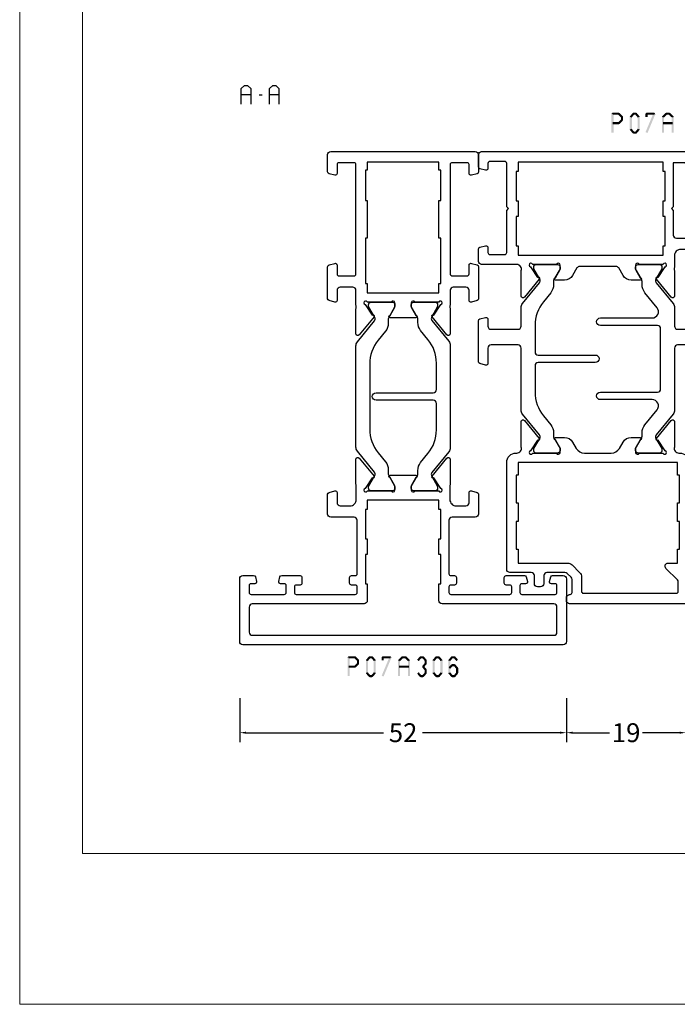
# Model space of a CAD drawing. Units: millimetres. Extents: x -1817 to 21, y -1445 to 419.
# Drawn here: x -882 to -778, y -811 to -655 of the extents above; entities that cross this region are included whole.
import ezdxf

# ---------------------------------------------------------------- set-up
doc = ezdxf.new("R2010")
doc.units = ezdxf.units.MM
doc.header["$LTSCALE"] = 0.838525
doc.layers.get('Defpoints').update_dxf_attribs({"lineweight": 5})
doc.layers.add('Frame Border', color=1, linetype='Continuous', lineweight=5)
doc.layers.add('PROFIL', color=7, linetype='Continuous', lineweight=5)
doc.styles.get("Standard").update_dxf_attribs({"font": 'txt.shx', "oblique": 1})
doc.dimstyles.new('ORGADATA', dxfattribs={"dimtxt": 0.18, "dimasz": 0.18, "dimexe": 0.18, "dimexo": 0.625, "dimgap": 0.09, "dimtad": 1, "dimtih": 1, "dimtoh": 1, "dimdec": 4, "dimzin": 0, "dimdsep": 46, "dimtxsty": 'Standard', "dimcen": 0.09, "dimadec": 0, "dimazin": 0, "dimtfac": 1, "dimtdec": 4, "dimtofl": 0, "dimtmove": 2, "dimatfit": 3, "dimfxl": 0, "dimtolj": 1, "dimtzin": 0, "dimarcsym": 0})

# ---------------------------------------------------------------- blocks, each defined once
blk = doc.blocks.new('BLYP07A306', base_point=(-78.5, 0))
at = {"color": 7, "linetype": 'Continuous'}
for points in [[(-67.5, 49.787564), (-67.5, 50.643782), (-67.5, 51.5, 0.414214), (-68, 52), (-78, 52, 0.414214), (-78.5, 51.5), (-78.5, 0.5, 0.414214), (-78, 0), (-68, 0, 0.414214), (-67.5, 0.5), (-67.5, 2.212436, 0.339454), (-67.722354, 2.502213), (-68.422354, 2.689778, 0.493145), (-68.8, 2.4), (-68.8, 1.8, -0.414214), (-69.1, 1.5), (-70.2, 1.5, -0.414214), (-70.5, 1.8), (-70.5, 7.1, -0.414214), (-70.2, 7.4), (-69.1, 7.4, -0.414214), (-68.8, 7.1), (-68.8, 6.5, 0.493145), (-68.422354, 6.210222), (-67.722354, 6.397787, 0.339454), (-67.5, 6.687564), (-67.5, 9.6, 0.414214), (-67.8, 9.9), (-68.7, 9.9, 0.414214), (-69, 9.6), (-69, 9, -0.414214), (-69.3, 8.7), (-70.2, 8.7, -0.414214), (-70.5, 9), (-70.5, 18.4, -0.414214), (-70.2, 18.7), (-69.3, 18.7, -0.414214), (-69, 18.4), (-69, 17.8, 0.414214), (-68.7, 17.5), (-67.8, 17.5, 0.414214), (-67.5, 17.8), (-67.5, 18.4, -0.414214), (-67.2, 18.7), (-58.7, 18.7, -0.414214), (-58.2, 18.2), (-58.2, 14.5, 0.414214), (-57.7, 14), (-54.541154, 14, 0.339454), (-54.251377, 14.222354), (-54.010222, 15.122354, 0.493145), (-54.3, 15.5), (-55.9, 15.5, -0.414214), (-56.4, 16), (-56.4, 17.55, -0.414214), (-55.4, 18.55), (-53.25, 18.55, -0.071197), (-53.039682, 18.519907, 0.071179), (-52.89947, 18.499845), (-48.991562, 18.499845, 0.70673), (-48.802766, 19.032989), (-51.695564, 21.375531, 0.947228), (-51.963366, 21.079199), (-53.657373, 19.979097, -0.309121), (-53.9, 19.75, -0.843039), (-54, 20.332843), (-54, 24.117157, -0.843039), (-53.9, 24.7), (-53.2, 24.7), (-51.899999, 23.949444, 0.998611), (-51.5, 23.95), (-51.5, 28.05, 0.998611), (-51.899999, 28.050556), (-53.2, 27.3), (-53.9, 27.3, -0.843039), (-54, 27.882843), (-54, 31.667157, -0.843039), (-53.9, 32.25, -0.309121), (-53.657373, 32.020903), (-51.963366, 30.920801, 0.947228), (-51.695564, 30.624469), (-48.802766, 32.967011, 0.70673), (-48.991562, 33.500155), (-52.89947, 33.500155, 0.071179), (-53.039682, 33.480093, -0.071197), (-53.25, 33.45), (-55.4, 33.45, -0.414214), (-56.4, 34.45), (-56.4, 36, -0.414214), (-55.9, 36.5), (-54.3, 36.5, 0.493145), (-54.010222, 36.877646), (-54.251377, 37.777646, 0.339454), (-54.541154, 38), (-57.7, 38, 0.414214), (-58.2, 37.5), (-58.2, 33.8, -0.414214), (-58.7, 33.3), (-67.2, 33.3, -0.414214), (-67.5, 33.6), (-67.5, 34.2, 0.414214), (-67.8, 34.5), (-68.7, 34.5, 0.414214), (-69, 34.2), (-69, 33.6, -0.414214), (-69.3, 33.3), (-70.2, 33.3, -0.414214), (-70.5, 33.6), (-70.5, 43, -0.414214), (-70.2, 43.3), (-69.3, 43.3, -0.414214), (-69, 43), (-69, 42.4, 0.414214), (-68.7, 42.1), (-67.8, 42.1, 0.414214), (-67.5, 42.4), (-67.5, 45.312436, 0.339454), (-67.722354, 45.602213), (-68.422354, 45.789778, 0.493145), (-68.8, 45.5), (-68.8, 44.9, -0.414214), (-69.1, 44.6), (-70.2, 44.6, -0.414214), (-70.5, 44.9), (-70.5, 50.2, -0.414214), (-70.2, 50.5), (-69.1, 50.5, -0.414214), (-68.8, 50.2), (-68.8, 49.6, 0.493145), (-68.422354, 49.310222), (-67.722354, 49.497787, 0.339454), (-67.5, 49.787564)], [(-74.5, 50.5), (-72.5, 50.5, -0.414214), (-72, 50), (-72, 32.2, 0.414214), (-71.5, 31.7), (-68.8, 31.7), (-68.8, 32), (-64.15, 32), (-64.15, 31.7), (-61.65, 31.7), (-61.65, 32), (-57, 32), (-57, 31.7), (-55.5, 31.7), (-55.5, 20.3), (-57, 20.3), (-57, 20), (-61.65, 20), (-61.65, 20.3), (-64.15, 20.3), (-64.15, 20), (-68.8, 20), (-68.8, 20.3), (-71.5, 20.3, 0.414214), (-72, 19.8), (-72, 2, -0.414214), (-72.5, 1.5), (-76.5, 1.5, -0.414214), (-77, 2), (-77, 50, -0.414214), (-76.5, 50.5), (-74.5, 50.5)], [(-18.341154, 38), (-20.9, 38), (-23.458846, 38, 0.339454), (-23.748623, 37.777646), (-23.989778, 36.877646, 0.493145), (-23.7, 36.5), (-22.1, 36.5, -0.414214), (-21.6, 36), (-21.6, 34, -0.414214), (-22.1, 33.5), (-24.480742, 33.5, -0.164316), (-24.960318, 33.480093, 0.071179), (-25.10053, 33.500155), (-29.008438, 33.500155, 0.70673), (-29.197234, 32.967011), (-26.304436, 30.624469, 0.947228), (-26.036634, 30.920801), (-24.342627, 32.020903, -0.309121), (-24.1, 32.25, -0.843039), (-24, 31.667157), (-24, 27.882843, -0.843039), (-24.1, 27.3), (-24.8, 27.3), (-26.100001, 28.050556, 0.998611), (-26.5, 28.05), (-26.5, 23.95, 0.998611), (-26.100001, 23.949444), (-24.8, 24.7), (-24.1, 24.7, -0.843039), (-24, 24.117157), (-24, 20.332843, -0.843039), (-24.1, 19.75, -0.309121), (-24.342627, 19.979097), (-26.036634, 21.079199, 0.947228), (-26.304436, 21.375531), (-29.197234, 19.032989, 0.70673), (-29.008438, 18.499845), (-25.10053, 18.499845, 0.071179), (-24.960318, 18.519907, -0.164316), (-24.480742, 18.5), (-22.1, 18.5, -0.414214), (-21.6, 18), (-21.6, 16, -0.414214), (-22.1, 15.5), (-23.7, 15.5, 0.493145), (-23.989778, 15.122354), (-23.748623, 14.222354, 0.339454), (-23.458846, 14), (-18.341154, 14, 0.339454), (-18.051377, 14.222354), (-17.810222, 15.122354, 0.493145), (-18.1, 15.5), (-19.5, 15.5, -0.414214), (-19.8, 15.8), (-19.8, 18.2, -0.414214), (-19.5, 18.5), (-2.1, 18.5, -0.414214), (-1.8, 18.2), (-1.8, 15.8, -0.414214), (-2.1, 15.5), (-3.5, 15.5, 0.493145), (-3.789778, 15.122354), (-3.548623, 14.222354, 0.339454), (-3.258846, 14), (-0.5, 14, 0.414214), (0, 14.5), (0, 37.5, 0.414214), (-0.5, 38), (-3.258846, 38, 0.339454), (-3.548623, 37.777646), (-3.789778, 36.877646, 0.493145), (-3.5, 36.5), (-2.1, 36.5, -0.414214), (-1.8, 36.2), (-1.8, 33.8, -0.414214), (-2.1, 33.5), (-19.5, 33.5, -0.414214), (-19.8, 33.8), (-19.8, 36.2, -0.414214), (-19.5, 36.5), (-18.1, 36.5, 0.493145), (-17.810222, 36.877646), (-18.051377, 37.777646, 0.339454), (-18.341154, 38)], [(-30.831564, 33.5), (-47.168436, 33.5, 0.171831), (-47.797756, 33.277146), (-51.101994, 30.601427, -0.310508), (-51.666654, 30.556987), (-53.3, 31.5), (-53.6, 31.5, 0.414214), (-54, 31.1), (-54, 27.7, 0.414214), (-53.6, 27.3), (-53.3, 27.3), (-51.597372, 28.283013, -0.131652), (-51.347372, 28.35), (-50.776874, 28.35, 0.171831), (-49.518233, 28.795708), (-48.076901, 29.962876, -0.171831), (-44.300979, 31.3), (-40.1, 31.3, -0.414214), (-39.6, 30.8), (-39.6, 21.7, 1), (-38.4, 21.7), (-38.4, 30.8, -0.414214), (-37.9, 31.3), (-33.699021, 31.3, -0.171831), (-29.923099, 29.962876), (-28.481767, 28.795708, 0.171831), (-27.223126, 28.35), (-26.652628, 28.35, -0.131652), (-26.402628, 28.283013), (-24.7, 27.3), (-24.4, 27.3, 0.414214), (-24, 27.7), (-24, 31.1, 0.414214), (-24.4, 31.5), (-24.7, 31.5), (-26.333346, 30.556987, -0.310508), (-26.898006, 30.601427), (-30.202244, 33.277146, 0.171831), (-30.831564, 33.5)], [(-24, 20.9), (-24, 24.3, 0.414214), (-24.4, 24.7), (-24.7, 24.7), (-26.402628, 23.716987, -0.131652), (-26.652628, 23.65), (-27.341804, 23.65, 0.171831), (-28.600445, 23.204292), (-30.041777, 22.037124, -0.171831), (-33.817699, 20.7), (-44.182301, 20.7, -0.171831), (-47.958223, 22.037124), (-49.399555, 23.204292, 0.171831), (-50.658196, 23.65), (-51.347372, 23.65, -0.131652), (-51.597372, 23.716987), (-53.3, 24.7), (-53.6, 24.7, 0.414214), (-54, 24.3), (-54, 20.9, 0.414214), (-53.6, 20.5), (-53.3, 20.5), (-51.597372, 21.483013, -0.310508), (-51.032712, 21.438573), (-47.679078, 18.722854, 0.171831), (-47.049758, 18.5), (-30.950242, 18.5, 0.171831), (-30.320922, 18.722854), (-26.967288, 21.438573, -0.310508), (-26.402628, 21.483013), (-24.7, 20.5), (-24.4, 20.5, 0.414214), (-24, 20.9)]]:
    blk.add_lwpolyline(points, format="xyb", close=True, dxfattribs=at)
blk.add_lwpolyline([(-21.75, 31.7), (-21, 31.7), (-21, 32), (-13.8, 32), (-13.8, 31.7), (-7.8, 31.7), (-7.8, 32), (-3, 32), (-3, 31.7), (-1.7, 31.7), (-1.7, 20.3), (-3, 20.3), (-3, 20), (-7.8, 20), (-7.8, 20.3), (-13.8, 20.3), (-13.8, 20), (-21, 20), (-21, 20.3), (-22.5, 20.3), (-22.5, 31.7), (-21.75, 31.7)], close=True, dxfattribs=at)
blk = doc.blocks.new('BLYP07A404')
at = {"color": 7, "linetype": 'Continuous'}
for points in [[(72, 0.5), (72, 30), (72, 59.5, 0.414214), (71.5, 60), (68, 60, 0.414214), (67.5, 59.5), (67.5, 57.787564, 0.339454), (67.722354, 57.497787), (68.422354, 57.310222, 0.493145), (68.8, 57.6), (68.8, 58.2, -0.414214), (69.1, 58.5), (70.2, 58.5, -0.414214), (70.5, 58.2), (70.5, 52.9, -0.414214), (70.2, 52.6), (69.1, 52.6, -0.414214), (68.8, 52.9), (68.8, 53.5, 0.493145), (68.422354, 53.789778), (67.722354, 53.602213, 0.339454), (67.5, 53.312436), (67.5, 50.4, 0.414214), (67.8, 50.1), (68.688703, 50.1, 0.408834), (68.988652, 50.394479), (68.999898, 51.005521, -0.408834), (69.299848, 51.3), (70.2, 51.3, -0.419614), (70.499949, 50.994479), (70.199949, 34.694479, -0.408834), (69.9, 34.4), (68.999848, 34.4, -0.419614), (68.699898, 34.705521), (68.710745, 35.294864, 0.419614), (68.410796, 35.600385), (67.8, 35.600385, 0.414214), (67.5, 35.300385), (67.5, 34.400385, 0.414214), (68.8, 33.100385), (69.7, 33.100385, -0.414214), (70.2, 32.600385), (70.2, 31), (63.2, 31), (62.9, 30.7), (62.6, 31), (58.7, 31, -0.414214), (58.2, 31.5), (58.2, 37.5, 0.414214), (57.7, 38), (54.541154, 38, 0.339454), (54.251377, 37.777646), (54.010222, 36.877646, 0.493145), (54.3, 36.5), (55.9, 36.5, -0.414214), (56.4, 36), (56.4, 32.2, -0.414214), (55.4, 31.2), (53.519258, 31.2, -0.164316), (53.039682, 31.180093, 0.071179), (52.89947, 31.200155), (48.991562, 31.200155, 0.70673), (48.802766, 30.667011), (51.695564, 28.324469, 0.947228), (51.963366, 28.620801), (53.657373, 29.720903, -0.309121), (53.9, 29.95, -0.843039), (54, 29.367157), (54, 25.582843, -0.843039), (53.9, 25), (53.2, 25), (51.9, 25.75, 1), (51.5, 25.75), (51.5, 24.307244, 0.268035), (52.250416, 23.007965), (53.449861, 22.315978, -0.268035), (53.7, 21.882885), (53.7, 16.117115, -0.268035), (53.449861, 15.684022), (52.250416, 14.992035, 0.268035), (51.5, 13.692756), (51.5, 12.25, 1), (51.9, 12.25), (53.2, 13), (53.9, 13, -0.843039), (54, 12.417157), (54, 8.632843, -0.843039), (53.9, 8.05, -0.309121), (53.657373, 8.279097), (51.963366, 9.379199, 0.947228), (51.695564, 9.675531), (48.802766, 7.332989, 0.70673), (48.991562, 6.799845), (52.89947, 6.799845, 0.071179), (53.039682, 6.819907, -0.500138), (54, 6.1), (54, 0.5, 0.414214), (54.5, 0), (56.458846, 0, 0.339454), (56.748623, 0.222354), (56.989778, 1.122354, 0.493145), (56.7, 1.5), (55.9, 1.5, -0.414214), (55.6, 1.8), (55.6, 4.2, -0.414214), (55.9, 4.5), (62.6, 4.5), (62.9, 4.8), (63.2, 4.5), (70.1, 4.5, -0.414214), (70.4, 4.2), (70.4, 1.8, -0.414214), (70.1, 1.5), (69.3, 1.5, 0.493145), (69.010222, 1.122354), (69.251377, 0.222354, 0.339454), (69.541154, 0), (71.5, 0, 0.414214), (72, 0.5)], [(3.258846, 38), (0.5, 38, 0.198912), (0.146447, 37.853553, 0.198912), (0, 37.5), (0, 14.5, 0.414214), (0.5, 14), (1, 14, 0.414214), (1.5, 14.5), (1.5, 14.6, -0.414214), (1.8, 14.9), (3.871573, 14.9, -0.198912), (4.225126, 14.753553), (4.853553, 14.125126, -0.198912), (5, 13.771573), (5, 10.9, -0.414214), (4.5, 10.4), (3.2, 10.4, 0.414214), (2.7, 9.9), (2.7, 9.4, 0.414214), (3.2, 8.9), (4.5, 8.9, -0.414214), (5, 8.4), (5, 5, 0.414214), (5.5, 4.5), (22.5, 4.5, 0.414214), (24, 6), (24, 6.1, -0.500138), (24.960318, 6.819907, 0.071179), (25.10053, 6.799845), (29.008438, 6.799845, 0.70673), (29.197234, 7.332989), (26.304436, 9.675531, 0.947228), (26.036634, 9.379199), (24.342627, 8.279097, -0.309121), (24.1, 8.05, -0.843039), (24, 8.632843), (24, 12.417157, -0.843039), (24.1, 13), (24.8, 13), (26.100001, 12.249444, 0.998611), (26.5, 12.25), (26.5, 13.69282, 0.267949), (25.75, 14.991858), (24.75, 15.569209, -0.267949), (24, 16.868247), (24, 21.131753, -0.267949), (24.75, 22.430791), (25.75, 23.008142, 0.267949), (26.5, 24.30718), (26.5, 25.75, 0.998611), (26.100001, 25.750556), (24.8, 25), (24.1, 25, -0.843039), (24, 25.582843), (24, 29.367157, -0.843039), (24.1, 29.95, -0.309121), (24.342627, 29.720903), (26.036634, 28.620801, 0.947228), (26.304436, 28.324469), (29.197234, 30.667011, 0.70673), (29.008438, 31.200155), (25.10053, 31.200155, 0.071179), (24.960318, 31.180093, -0.500138), (24, 31.9), (24, 32, 0.414214), (22.5, 33.5), (22.1, 33.5, -0.414214), (21.6, 34), (21.6, 36, -0.414214), (22.1, 36.5), (23.7, 36.5, 0.493145), (23.989778, 36.877646), (23.748623, 37.777646, 0.339454), (23.458846, 38), (18.341154, 38, 0.339454), (18.051377, 37.777646), (17.810222, 36.877646, 0.493145), (18.1, 36.5), (19.5, 36.5, -0.414214), (19.8, 36.2), (19.8, 33.8, -0.414214), (19.5, 33.5), (2.1, 33.5, -0.414214), (1.8, 33.8), (1.8, 36.2, -0.414214), (2.1, 36.5), (3.5, 36.5, 0.493145), (3.789778, 36.877646), (3.548623, 37.777646, 0.339454), (3.258846, 38)], [(45.058846, 38), (38.541154, 38, 0.339454), (38.251377, 37.777646), (38.010222, 36.877646, 0.493145), (38.3, 36.5), (40.7, 36.5, -0.414214), (41.2, 36), (41.2, 31.7, -0.414214), (40.7, 31.2), (30.831564, 31.2, 0.171831), (30.202244, 30.977146), (26.898006, 28.301427, -0.310508), (26.333346, 28.256987), (24.7, 29.2), (24.4, 29.2, 0.414214), (24, 28.8), (24, 25.4, 0.414214), (24.4, 25), (24.7, 25), (26.240192, 25.88923, -0.131652), (26.840192, 26.05), (27.223126, 26.05, 0.171831), (28.481767, 26.495708), (30.87068, 28.430212, -0.630953), (32.5, 27.653066), (32.5, 19.4, 1), (33.7, 19.4), (33.7, 28.5, -0.414214), (34.2, 29), (43.8, 29, -0.414214), (44.3, 28.5), (44.3, 19.4, 1), (45.5, 19.4), (45.5, 27.653066, -0.630953), (47.12932, 28.430212), (49.518233, 26.495708, 0.171831), (50.776874, 26.05), (51.159808, 26.05, -0.131652), (51.759808, 25.88923), (53.3, 25), (53.6, 25, 0.414214), (54, 25.4), (54, 28.8, 0.414214), (53.6, 29.2), (53.3, 29.2), (51.666654, 28.256987, -0.310508), (51.101994, 28.301427), (47.797756, 30.977146, 0.171831), (47.168436, 31.2), (44.2, 31.2, -0.414214), (43.7, 31.7), (43.7, 36, -0.414214), (44.2, 36.5), (45.3, 36.5, 0.493145), (45.589778, 36.877646), (45.348623, 37.777646, 0.339454), (45.058846, 38)], [(1.7, 24.1), (1.7, 31.5, -0.414214), (2, 31.8), (3.485786, 31.8, -0.198912), (3.83934, 31.653553), (5.646447, 29.846447, 0.668179), (6.5, 30.2), (6.5, 31.7), (8.7, 31.7), (8.7, 32), (13.1, 32), (13.1, 31.7), (16.1, 31.7), (16.1, 32), (20.5, 32), (20.5, 31.7), (22.5, 31.7), (22.5, 6.3), (20.5, 6.3), (20.5, 6), (16.1, 6), (16.1, 6.3), (13.1, 6.3), (13.1, 6), (8.7, 6), (8.7, 6.3), (6.5, 6.3), (6.5, 14.185786, 0.198912), (6.207107, 14.892893), (4.992893, 16.107107, 0.198912), (4.285786, 16.4), (2, 16.4, -0.414214), (1.7, 16.7), (1.7, 24.1)], [(38.541154, 0), (45.058846, 0, 0.339454), (45.348623, 0.222354), (45.589778, 1.122354, 0.493145), (45.3, 1.5), (44.2, 1.5, -0.414214), (43.7, 2), (43.7, 6.3, -0.414214), (44.2, 6.8), (47.168436, 6.8, 0.171831), (47.797756, 7.022854), (51.101994, 9.698573, -0.310508), (51.666654, 9.743013), (53.3, 8.8), (53.6, 8.8, 0.414214), (54, 9.2), (54, 12.6, 0.414214), (53.6, 13), (53.3, 13), (51.597372, 12.016987, -0.131652), (51.347372, 11.95), (50.776874, 11.95, 0.171831), (49.518233, 11.504292), (48.076901, 10.337124, -0.171831), (44.300979, 9), (40.1, 9, -0.414214), (39.6, 9.5), (39.6, 18.6, 1), (38.4, 18.6), (38.4, 9.5, -0.414214), (37.9, 9), (33.699021, 9, -0.171831), (29.923099, 10.337124), (28.481767, 11.504292, 0.171831), (27.223126, 11.95), (26.652628, 11.95, -0.131652), (26.402628, 12.016987), (24.7, 13), (24.4, 13, 0.414214), (24, 12.6), (24, 9.2, 0.414214), (24.4, 8.8), (24.7, 8.8), (26.333346, 9.743013, -0.310508), (26.898006, 9.698573), (30.202244, 7.022854, 0.171831), (30.831564, 6.8), (40.7, 6.8, -0.414214), (41.2, 6.3), (41.2, 2, -0.414214), (40.7, 1.5), (38.3, 1.5, 0.493145), (38.010222, 1.122354), (38.251377, 0.222354, 0.339454), (38.541154, 0)]]:
    blk.add_lwpolyline(points, format="xyb", close=True, dxfattribs=at)
blk.add_lwpolyline([(59.325, 29.7), (61.65, 29.7), (61.65, 29.4), (64.15, 29.4), (64.15, 29.7), (68.8, 29.7), (68.8, 29.4), (70.3, 29.4), (70.3, 6.3), (68.8, 6.3), (68.8, 6), (64.15, 6), (64.15, 6.3), (61.65, 6.3), (61.65, 6), (57, 6), (57, 6.3), (55.5, 6.3), (55.5, 29.4), (57, 29.4), (57, 29.7), (59.325, 29.7)], close=True, dxfattribs=at)
blk = doc.blocks.new('*D55')
at = {"color": 0, "lineweight": -2}
for p, q in [((-847.18, -762.58), (-847.18, -769.58)), ((-795.18, -762.58), (-795.18, -769.58)), ((-846.18, -768.08), (-824.3, -768.08)), ((-796.18, -768.08), (-818.07, -768.08))]:
    blk.add_line(p, q, dxfattribs=at)
at = {"color": 0}
for points in [[(-846.18, -767.91), (-846.18, -768.24), (-847.18, -768.08)], [(-796.18, -767.91), (-796.18, -768.24), (-795.18, -768.08)]]:
    blk.add_solid(points, dxfattribs=at)
at = {"layer": 'Defpoints', "color": 0}
for p in [(-847.18, -762.58), (-795.18, -762.58), (-847.18, -768.08)]:
    blk.add_point(p, dxfattribs=at)
at = {"color": 0, "insert": (-821.18, -768.08), "char_height": 3, "attachment_point": 5}
blk.add_mtext('\\A1;52', dxfattribs=at)
blk = doc.blocks.new('*D56')
at = {"color": 0, "lineweight": -2}
for p, q in [((-795.18, -762.58), (-795.18, -769.58)), ((-776.18, -762.58), (-776.18, -769.58)), ((-794.18, -768.08), (-788.31, -768.08)), ((-777.18, -768.08), (-783.06, -768.08))]:
    blk.add_line(p, q, dxfattribs=at)
at = {"color": 0}
for points in [[(-794.18, -767.91), (-794.18, -768.24), (-795.18, -768.08)], [(-777.18, -767.91), (-777.18, -768.24), (-776.18, -768.08)]]:
    blk.add_solid(points, dxfattribs=at)
at = {"layer": 'Defpoints', "color": 0}
for p in [(-795.18, -762.58), (-776.18, -762.58), (-795.18, -768.08)]:
    blk.add_point(p, dxfattribs=at)
at = {"color": 0, "insert": (-785.68, -768.08), "char_height": 3, "attachment_point": 5}
blk.add_mtext('\\A1;19', dxfattribs=at)

msp = doc.modelspace()

# ---------------------------------------------------------------- linework, layer by layer
at = {"color": 7, "linetype": 'Continuous'}
for p, q in [((-846.93631, -665.58635), (-846.42475, -665.07635)), ((-846.93631, -668.07635), (-846.93631, -665.58635)), ((-846.42475, -665.07635), (-845.94328, -665.07635)), ((-845.94328, -665.07635), (-845.43172, -665.58635)), ((-845.43172, -665.58635), (-845.43172, -668.07635)), ((-842.43947, -665.58635), (-841.92791, -665.07635)), ((-842.43947, -668.07635), (-842.43947, -665.58635)), ((-841.92791, -665.07635), (-841.44644, -665.07635)), ((-841.44644, -665.07635), (-840.93489, -665.58635)), ((-840.93489, -665.58635), (-840.93489, -668.07635)), ((-845.43172, -666.57635), (-846.93631, -666.57635)), ((-844.11243, -666.57635), (-843.60662, -666.57635)), ((-840.93489, -666.57635), (-842.43947, -666.57635))]:
    msp.add_line(p, q, dxfattribs=at)
at = {"color": 7}
for points in [[(-788.01358, -669.57635), (-787.93025, -669.65969), (-787.84691, -669.40969), (-787.76358, -669.49302)], [(-788.01358, -672.57635), (-787.68025, -672.57635), (-788.01358, -669.57635), (-787.68025, -669.57635)], [(-787.84691, -669.40969), (-787.84691, -669.74302), (-786.85389, -669.40969), (-786.85389, -669.74302)], [(-786.73622, -669.45832), (-786.97156, -669.69438), (-786.22466, -669.96832), (-786.46, -670.20438)], [(-786.22466, -670.68438), (-786.46, -670.44832), (-786.73622, -671.19438), (-786.97156, -670.95832)], [(-786.73622, -669.45832), (-786.79506, -669.60067), (-786.85389, -669.40969), (-786.91273, -669.55204)], [(-786.17567, -670.08635), (-786.509, -670.08635), (-786.17567, -670.56635), (-786.509, -670.56635)], [(-786.17567, -670.08635), (-786.31784, -670.14537), (-786.22466, -669.96832), (-786.36683, -670.02734)], [(-786.22466, -670.68438), (-786.36683, -670.62537), (-786.17567, -670.56635), (-786.31784, -670.50734)], [(-785.10585, -670.08635), (-784.95852, -670.13973), (-785.06718, -669.97961), (-784.91985, -670.03298)], [(-785.10585, -672.06635), (-784.77252, -672.06635), (-785.10585, -670.08635), (-784.77252, -670.08635)], [(-785.06718, -669.97961), (-784.81119, -670.1931), (-784.64184, -669.46961), (-784.38585, -669.6831)], [(-784.64184, -669.46961), (-784.57784, -669.60631), (-784.51384, -669.40969), (-784.44985, -669.54639)], [(-784.51384, -669.40969), (-784.51384, -669.74302), (-784.11352, -669.40969), (-784.11352, -669.74302)], [(-783.98553, -669.46961), (-784.24152, -669.6831), (-783.56019, -669.97961), (-783.81618, -670.1931)], [(-783.98553, -669.46961), (-784.04953, -669.60631), (-784.11352, -669.40969), (-784.17752, -669.54639)], [(-783.52152, -670.08635), (-783.85485, -670.08635), (-783.52152, -672.06635), (-783.85485, -672.06635)], [(-783.52152, -670.08635), (-783.66885, -670.13973), (-783.56019, -669.97961), (-783.70752, -670.03298)], [(-782.60385, -669.57635), (-782.52052, -669.65969), (-782.43718, -669.40969), (-782.35385, -669.49302)], [(-782.60385, -670.08635), (-782.27052, -670.08635), (-782.60385, -669.57635), (-782.27052, -669.57635)], [(-781.03236, -669.6405), (-781.34001, -669.51221), (-782.28336, -672.6405), (-782.59101, -672.51221)], [(-782.43718, -669.40969), (-782.43718, -669.74302), (-781.18618, -669.40969), (-781.18618, -669.74302)], [(-781.03236, -669.6405), (-781.10927, -669.69176), (-781.18618, -669.40969), (-781.2631, -669.46095)], [(-779.98013, -670.08635), (-779.83895, -670.14634), (-779.92916, -669.96639), (-779.78798, -670.02637)], [(-779.98013, -672.57635), (-779.6468, -672.57635), (-779.98013, -670.08635), (-779.6468, -670.08635)], [(-779.92916, -669.96639), (-779.69777, -670.20632), (-779.40036, -669.45639), (-779.16897, -669.69632)], [(-779.40036, -669.45639), (-779.34251, -669.5997), (-779.28466, -669.40969), (-779.22681, -669.553)], [(-779.28466, -669.40969), (-779.28466, -669.74302), (-778.78697, -669.40969), (-778.78697, -669.74302)], [(-778.67127, -669.45639), (-778.90267, -669.69632), (-778.14247, -669.96639), (-778.37387, -670.20632)], [(-778.67127, -669.45639), (-778.72912, -669.5997), (-778.78697, -669.40969), (-778.84482, -669.553)], [(-778.0915, -670.08635), (-778.42483, -670.08635), (-778.0915, -672.57635), (-778.42483, -672.57635)], [(-778.0915, -670.08635), (-778.23268, -670.14634), (-778.14247, -669.96639), (-778.28365, -670.02637)], [(-786.85389, -671.24302), (-786.85389, -670.90969), (-787.84691, -671.24302), (-787.84691, -670.90969)], [(-786.85389, -671.24302), (-786.91273, -671.10067), (-786.73622, -671.19438), (-786.79506, -671.05204)], [(-785.06718, -672.1731), (-784.91985, -672.11973), (-785.10585, -672.06635), (-784.95852, -672.01298)], [(-784.64184, -672.6831), (-784.38585, -672.46961), (-785.06718, -672.1731), (-784.81119, -671.95961)], [(-783.56019, -672.1731), (-783.81618, -671.95961), (-783.98553, -672.6831), (-784.24152, -672.46961)], [(-783.56019, -672.1731), (-783.70752, -672.11973), (-783.52152, -672.06635), (-783.66885, -672.01298)], [(-778.25817, -671.24302), (-778.25817, -670.90969), (-779.81347, -671.24302), (-779.81347, -670.90969)], [(-784.64184, -672.6831), (-784.57784, -672.54639), (-784.51384, -672.74302), (-784.44985, -672.60631)], [(-784.11352, -672.74302), (-784.11352, -672.40969), (-784.51384, -672.74302), (-784.51384, -672.40969)], [(-784.11352, -672.74302), (-784.17752, -672.60631), (-783.98553, -672.6831), (-784.04953, -672.54639)], [(-830.01358, -756.07635), (-829.93025, -756.15969), (-829.84691, -755.90969), (-829.76358, -755.99302)], [(-830.01358, -759.07635), (-829.68025, -759.07635), (-830.01358, -756.07635), (-829.68025, -756.07635)], [(-829.84691, -755.90969), (-829.84691, -756.24302), (-828.85389, -755.90969), (-828.85389, -756.24302)], [(-828.73622, -755.95832), (-828.97156, -756.19438), (-828.22466, -756.46832), (-828.46, -756.70438)], [(-828.73622, -755.95832), (-828.79506, -756.10067), (-828.85389, -755.90969), (-828.91273, -756.05204)], [(-828.17567, -756.58635), (-828.509, -756.58635), (-828.17567, -757.06635), (-828.509, -757.06635)], [(-828.17567, -756.58635), (-828.31784, -756.64537), (-828.22466, -756.46832), (-828.36683, -756.52734)], [(-827.10585, -756.58635), (-826.95852, -756.63973), (-827.06718, -756.47961), (-826.91985, -756.53298)], [(-827.10585, -758.56635), (-826.77252, -758.56635), (-827.10585, -756.58635), (-826.77252, -756.58635)], [(-827.06718, -756.47961), (-826.81119, -756.6931), (-826.64184, -755.96961), (-826.38585, -756.1831)], [(-826.64184, -755.96961), (-826.57784, -756.10631), (-826.51384, -755.90969), (-826.44985, -756.04639)], [(-826.51384, -755.90969), (-826.51384, -756.24302), (-826.11352, -755.90969), (-826.11352, -756.24302)], [(-825.98553, -755.96961), (-826.24152, -756.1831), (-825.56019, -756.47961), (-825.81618, -756.6931)], [(-825.98553, -755.96961), (-826.04953, -756.10631), (-826.11352, -755.90969), (-826.17752, -756.04639)], [(-825.52152, -756.58635), (-825.85485, -756.58635), (-825.52152, -758.56635), (-825.85485, -758.56635)], [(-825.52152, -756.58635), (-825.66885, -756.63973), (-825.56019, -756.47961), (-825.70752, -756.53298)], [(-824.60385, -756.07635), (-824.52052, -756.15969), (-824.43718, -755.90969), (-824.35385, -755.99302)], [(-824.60385, -756.58635), (-824.27052, -756.58635), (-824.60385, -756.07635), (-824.27052, -756.07635)], [(-823.03236, -756.1405), (-823.34001, -756.01221), (-824.28336, -759.1405), (-824.59101, -759.01221)], [(-824.43718, -755.90969), (-824.43718, -756.24302), (-823.18618, -755.90969), (-823.18618, -756.24302)], [(-823.03236, -756.1405), (-823.10927, -756.19176), (-823.18618, -755.90969), (-823.2631, -755.96095)], [(-821.98013, -756.58635), (-821.83895, -756.64634), (-821.92916, -756.46639), (-821.78798, -756.52637)], [(-821.98013, -759.07635), (-821.6468, -759.07635), (-821.98013, -756.58635), (-821.6468, -756.58635)], [(-821.92916, -756.46639), (-821.69777, -756.70632), (-821.40036, -755.95639), (-821.16897, -756.19632)], [(-821.40036, -755.95639), (-821.34251, -756.0997), (-821.28466, -755.90969), (-821.22681, -756.053)], [(-821.28466, -755.90969), (-821.28466, -756.24302), (-820.78697, -755.90969), (-820.78697, -756.24302)], [(-820.67127, -755.95639), (-820.90267, -756.19632), (-820.14247, -756.46639), (-820.37387, -756.70632)], [(-820.67127, -755.95639), (-820.72912, -756.0997), (-820.78697, -755.90969), (-820.84482, -756.053)], [(-820.0915, -756.58635), (-820.42483, -756.58635), (-820.0915, -759.07635), (-820.42483, -759.07635)], [(-820.0915, -756.58635), (-820.23268, -756.64634), (-820.14247, -756.46639), (-820.28365, -756.52637)], [(-818.95258, -756.47961), (-818.69659, -756.6931), (-818.52724, -755.96961), (-818.27125, -756.1831)], [(-818.52724, -755.96961), (-818.46325, -756.10631), (-818.39925, -755.90969), (-818.33525, -756.04639)], [(-818.39925, -755.90969), (-818.39925, -756.24302), (-817.99893, -755.90969), (-817.99893, -756.24302)], [(-817.87093, -755.96961), (-818.12692, -756.1831), (-817.44559, -756.47961), (-817.70158, -756.6931)], [(-817.87093, -755.96961), (-817.93493, -756.10631), (-817.99893, -755.90969), (-818.06293, -756.04639)], [(-817.40692, -756.58635), (-817.74026, -756.58635), (-817.40692, -757.06635), (-817.74026, -757.06635)], [(-817.40692, -756.58635), (-817.55425, -756.63973), (-817.44559, -756.47961), (-817.59293, -756.53298)], [(-816.48926, -756.58635), (-816.34193, -756.63973), (-816.45058, -756.47961), (-816.30325, -756.53298)], [(-816.48926, -758.56635), (-816.15592, -758.56635), (-816.48926, -756.58635), (-816.15592, -756.58635)], [(-816.45058, -756.47961), (-816.19459, -756.6931), (-816.02524, -755.96961), (-815.76925, -756.1831)], [(-816.02524, -755.96961), (-815.96125, -756.10631), (-815.89725, -755.90969), (-815.83325, -756.04639)], [(-815.89725, -755.90969), (-815.89725, -756.24302), (-815.49693, -755.90969), (-815.49693, -756.24302)], [(-815.36893, -755.96961), (-815.62492, -756.1831), (-814.94359, -756.47961), (-815.19958, -756.6931)], [(-815.36893, -755.96961), (-815.43293, -756.10631), (-815.49693, -755.90969), (-815.56093, -756.04639)], [(-814.90492, -756.58635), (-815.23826, -756.58635), (-814.90492, -758.56635), (-815.23826, -758.56635)], [(-814.90492, -756.58635), (-815.05225, -756.63973), (-814.94359, -756.47961), (-815.09093, -756.53298)], [(-813.98726, -756.58635), (-813.83993, -756.63973), (-813.94858, -756.47961), (-813.80125, -756.53298)], [(-813.65392, -756.58635), (-813.98726, -756.58635), (-813.65392, -758.56635), (-813.98726, -758.56635)], [(-813.26725, -756.1831), (-813.52324, -755.96961), (-813.69259, -756.6931), (-813.94858, -756.47961)], [(-813.52324, -755.96961), (-813.45925, -756.10631), (-813.39525, -755.90969), (-813.33125, -756.04639)], [(-812.99493, -756.24302), (-812.99493, -755.90969), (-813.39525, -756.24302), (-813.39525, -755.90969)], [(-812.69758, -756.6931), (-812.44159, -756.47961), (-813.12292, -756.1831), (-812.86693, -755.96961)], [(-812.86693, -755.96961), (-812.93093, -756.10631), (-812.99493, -755.90969), (-813.05893, -756.04639)], [(-828.85389, -757.74302), (-828.85389, -757.40969), (-829.84691, -757.74302), (-829.84691, -757.40969)], [(-828.22466, -757.18438), (-828.46, -756.94832), (-828.73622, -757.69438), (-828.97156, -757.45832)], [(-828.85389, -757.74302), (-828.91273, -757.60067), (-828.73622, -757.69438), (-828.79506, -757.55204)], [(-828.22466, -757.18438), (-828.36683, -757.12537), (-828.17567, -757.06635), (-828.31784, -757.00734)], [(-820.25817, -757.74302), (-820.25817, -757.40969), (-821.81347, -757.74302), (-821.81347, -757.40969)], [(-817.44559, -757.1731), (-817.70158, -756.95961), (-817.87093, -757.6831), (-818.12692, -757.46961)], [(-818.12692, -757.6831), (-817.99893, -757.6831), (-818.12692, -757.46961), (-817.99893, -757.46961)], [(-817.87093, -757.46961), (-818.12692, -757.6831), (-817.44559, -757.97961), (-817.70158, -758.1931)], [(-817.40692, -758.08635), (-817.74026, -758.08635), (-817.40692, -758.56635), (-817.74026, -758.56635)], [(-817.44559, -757.1731), (-817.59293, -757.11973), (-817.40692, -757.06635), (-817.55425, -757.01298)], [(-817.40692, -758.08635), (-817.55425, -758.13973), (-817.44559, -757.97961), (-817.59293, -758.03298)], [(-813.27051, -757.44689), (-813.51999, -757.22582), (-813.69585, -757.92689), (-813.94533, -757.70582)], [(-813.51999, -757.22582), (-813.45762, -757.36442), (-813.39525, -757.16969), (-813.33288, -757.30829)], [(-812.99493, -757.50302), (-812.99493, -757.16969), (-813.39525, -757.50302), (-813.39525, -757.16969)], [(-812.69433, -757.92689), (-812.44485, -757.70582), (-813.11967, -757.44689), (-812.87019, -757.22582)], [(-812.87019, -757.22582), (-812.93256, -757.36442), (-812.99493, -757.16969), (-813.0573, -757.30829)], [(-812.73626, -758.56635), (-812.40292, -758.56635), (-812.73626, -757.81635), (-812.40292, -757.81635)], [(-812.40292, -757.81635), (-812.54863, -757.87162), (-812.44485, -757.70582), (-812.59055, -757.76109)], [(-827.06718, -758.6731), (-826.91985, -758.61973), (-827.10585, -758.56635), (-826.95852, -758.51298)], [(-826.64184, -759.1831), (-826.38585, -758.96961), (-827.06718, -758.6731), (-826.81119, -758.45961)], [(-826.64184, -759.1831), (-826.57784, -759.04639), (-826.51384, -759.24302), (-826.44985, -759.10631)], [(-826.11352, -759.24302), (-826.11352, -758.90969), (-826.51384, -759.24302), (-826.51384, -758.90969)], [(-825.56019, -758.6731), (-825.81618, -758.45961), (-825.98553, -759.1831), (-826.24152, -758.96961)], [(-826.11352, -759.24302), (-826.17752, -759.10631), (-825.98553, -759.1831), (-826.04953, -759.04639)], [(-825.56019, -758.6731), (-825.70752, -758.61973), (-825.52152, -758.56635), (-825.66885, -758.51298)], [(-818.52724, -759.1831), (-818.27125, -758.96961), (-818.95258, -758.6731), (-818.69659, -758.45961)], [(-818.52724, -759.1831), (-818.46325, -759.04639), (-818.39925, -759.24302), (-818.33525, -759.10631)], [(-817.99893, -759.24302), (-817.99893, -758.90969), (-818.39925, -759.24302), (-818.39925, -758.90969)], [(-817.44559, -758.6731), (-817.70158, -758.45961), (-817.87093, -759.1831), (-818.12692, -758.96961)], [(-817.99893, -759.24302), (-818.06293, -759.10631), (-817.87093, -759.1831), (-817.93493, -759.04639)], [(-817.44559, -758.6731), (-817.59293, -758.61973), (-817.40692, -758.56635), (-817.55425, -758.51298)], [(-816.45058, -758.6731), (-816.30325, -758.61973), (-816.48926, -758.56635), (-816.34193, -758.51298)], [(-816.02524, -759.1831), (-815.76925, -758.96961), (-816.45058, -758.6731), (-816.19459, -758.45961)], [(-816.02524, -759.1831), (-815.96125, -759.04639), (-815.89725, -759.24302), (-815.83325, -759.10631)], [(-815.49693, -759.24302), (-815.49693, -758.90969), (-815.89725, -759.24302), (-815.89725, -758.90969)], [(-814.94359, -758.6731), (-815.19958, -758.45961), (-815.36893, -759.1831), (-815.62492, -758.96961)], [(-815.49693, -759.24302), (-815.56093, -759.10631), (-815.36893, -759.1831), (-815.43293, -759.04639)], [(-814.94359, -758.6731), (-815.09093, -758.61973), (-814.90492, -758.56635), (-815.05225, -758.51298)], [(-813.94858, -758.6731), (-813.80125, -758.61973), (-813.98726, -758.56635), (-813.83993, -758.51298)], [(-813.69259, -758.45961), (-813.94858, -758.6731), (-813.26725, -758.96961), (-813.52324, -759.1831)], [(-813.52324, -759.1831), (-813.45925, -759.04639), (-813.39525, -759.24302), (-813.33125, -759.10631)], [(-813.39525, -758.90969), (-813.39525, -759.24302), (-812.99493, -758.90969), (-812.99493, -759.24302)], [(-813.12292, -758.96961), (-812.86693, -759.1831), (-812.69758, -758.45961), (-812.44159, -758.6731)], [(-812.99493, -759.24302), (-813.05893, -759.10631), (-812.86693, -759.1831), (-812.93093, -759.04639)], [(-812.44159, -758.6731), (-812.58893, -758.61973), (-812.40292, -758.56635), (-812.55025, -758.51298)]]:
    msp.add_solid(points, dxfattribs=at)
at = {"layer": 'Frame Border', "lineweight": 5}
msp.add_lwpolyline([(-882.2015, -811.3026), (-882.2015, -217.3026), (-462.2015, -217.3026), (-462.2015, -811.3026), (-882.2015, -811.3026)], close=True, dxfattribs=at)
at = {"layer": 'PROFIL', "color": 252, "lineweight": 5}
msp.add_lwpolyline([(-872.2015, -267.3026), (-472.2015, -267.3026), (-472.2015, -787.3026), (-872.2015, -787.3026)], close=True, dxfattribs=at)
at = {"layer": 'PROFIL', "lineweight": 5}
msp.add_lwpolyline([(-872.2015, -267.3026), (-472.2015, -267.3026), (-472.2015, -787.3026), (-872.2015, -787.3026)], close=True, dxfattribs=at)

# ---------------------------------------------------------------- block references
at = {"color": 7, "xscale": -1, "rotation": 270}
for name, p in [('BLYP07A306', (-847.18458, -754.07635)), ('BLYP07A404', (-809.18458, -747.57635))]:
    msp.add_blockref(name, p, dxfattribs=at)

# ---------------------------------------------------------------- dimensions: what is measured, and where the dimension line sits
at = {"color": 7}
for base, p1, p2, picture, middle in [((-847.18458, -768.07635), (-795.18458, -762.57635), (-847.18458, -762.57635), '*D55', (-821.18458, -768.07635)), ((-795.18458, -768.07635), (-776.18458, -762.57635), (-795.18458, -762.57635), '*D56', (-785.68458, -768.07635))]:
    dim = msp.add_linear_dim(base=base, p1=p1, p2=p2, dimstyle='ORGADATA', override={"dimtxt": 3, "dimasz": 1, "dimexe": 1.5, "dimexo": 0, "dimgap": 0.6, "dimtad": 0, "dimlfac": 1, "dimzin": 12, "dimblk1": 'OBLIQUE', "dimsah": 1, "dimdle": 0}, dxfattribs=at)
    dim.commit()
    dim.dimension.update_dxf_attribs({"geometry": picture, "text_midpoint": middle})

doc.saveas('drawing.dxf')
